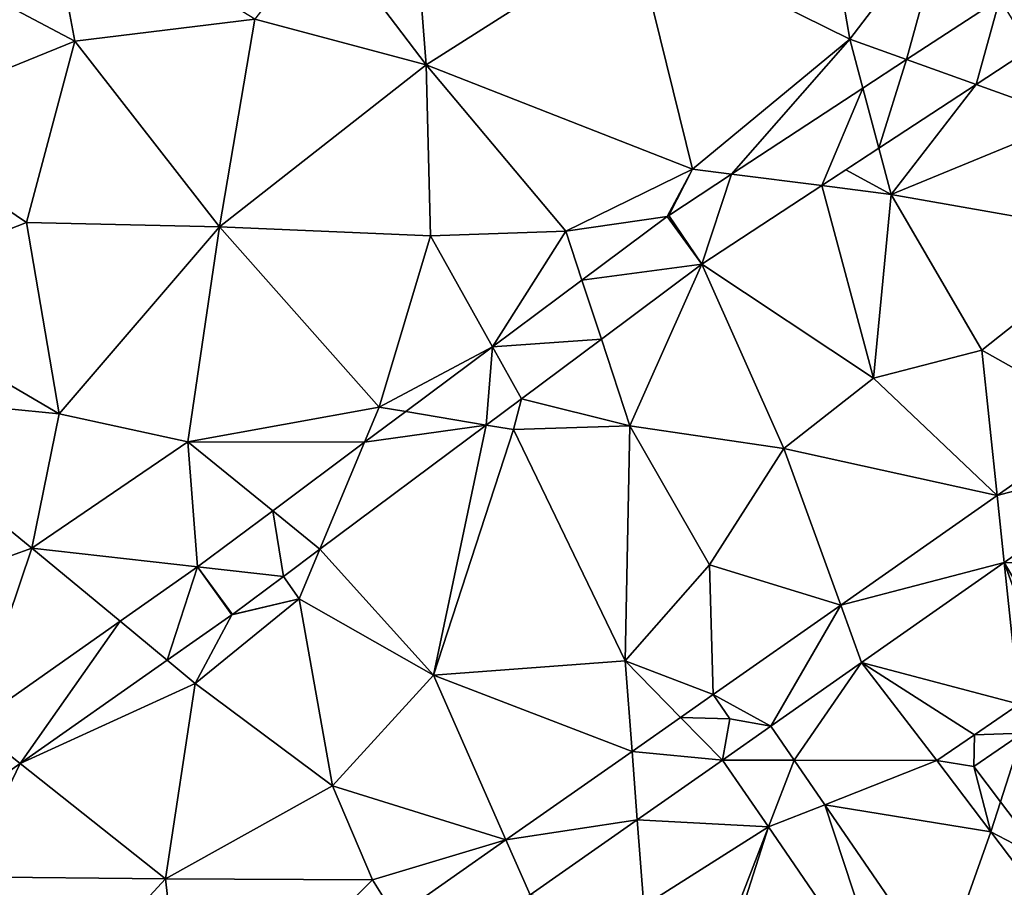
# Model space of a CAD drawing. Extents: x 574988 to 576037, y 6222000 to 6223048.
# Drawn here: x 575890 to 575923, y 6222548 to 6222577 of the extents above; entities that cross this region are included whole.
import ezdxf

# ---------------------------------------------------------------- set-up
doc = ezdxf.new("R2010")
doc.units = 0
doc.header["$MEASUREMENT"] = 0
doc.layers.add('Terraen', color=33, linetype='Continuous')
doc.layers.add('Terraen_vej', color=33, linetype='Continuous')

# ---------------------------------------------------------------- blocks, each defined once
blk = doc.blocks.new('1km_6222_575_UTM32_ACAD_1_FMEBLOCK49')
at = {"layer": 'Terraen', "color": 9, "true_color": 0xbbbbbb}
for points in [[(-19.29, 14.34, 1.98), (-20.91, 23.76, 1.88), (-26.6, 17.96, 1.99)], [(-15.99, 18.67, 1.91), (-20.91, 23.76, 1.88), (-19.29, 14.34, 1.98)], [(-33.65, 13.46, 1.92), (-34.25, 21.14, 1.92), (-37.13, 18.06, 1.89)], [(-33.65, 13.46, 1.92), (-26.6, 17.96, 1.99), (-34.25, 21.14, 1.92)], [(-45.56, 14.27, 1.92), (-46.51, 19.34, 1.96), (-52.28, 17.83, 1.97)], [(-39.46, 15.01, 1.88), (-46.51, 19.34, 1.96), (-45.56, 14.27, 1.92)], [(-17.363, 13.646, 1.956), (-15.99, 18.67, 1.91), (-19.29, 14.34, 1.98)], [(-17.363, 13.646, 1.956), (-14.201, 15.719, 1.949), (-15.99, 18.67, 1.91)], [(-39.46, 15.01, 1.88), (-33.65, 13.46, 1.92), (-37.13, 18.06, 1.89)], [(-52.26, 11.54, 1.93), (-45.56, 14.27, 1.92), (-52.28, 17.83, 1.97)], [(-24.62, 9.92, 1.98), (-26.6, 17.96, 1.99), (-33.65, 13.46, 1.92)], [(-24.62, 9.92, 1.98), (-19.29, 14.34, 1.98), (-26.6, 17.96, 1.99)], [(-40.66, 7.97, 1.82), (-39.46, 15.01, 1.88), (-45.56, 14.27, 1.92)], [(-40.66, 7.97, 1.82), (-33.65, 13.46, 1.92), (-39.46, 15.01, 1.88)], [(-47.2, 8.12, 1.82), (-45.56, 14.27, 1.92), (-52.26, 11.54, 1.93)], [(-47.2, 8.12, 1.82), (-40.66, 7.97, 1.82), (-45.56, 14.27, 1.92)], [(-23.299, 9.753, 1.969), (-19.29, 14.34, 1.98), (-24.62, 9.92, 1.98)], [(-18.847, 12.673, 1.959), (-19.29, 14.34, 1.98), (-23.299, 9.753, 1.969)], [(-17.363, 13.646, 1.956), (-19.29, 14.34, 1.98), (-18.847, 12.673, 1.959)], [(-15.009, 12.798, 1.983), (-11.71, 11.61, 2.03), (-13.164, 14.008, 1.98)], [(-40.66, 7.97, 1.82), (-33.5, 7.66, 1.88), (-33.65, 13.46, 1.92)], [(-28.91, 7.82, 1.92), (-24.62, 9.92, 1.98), (-33.65, 13.46, 1.92)], [(-28.91, 7.82, 1.92), (-33.65, 13.46, 1.92), (-33.5, 7.66, 1.88)], [(-18.306, 10.636, 1.988), (-17.89, 9.07, 2.02), (-15.009, 12.798, 1.983)], [(-15.009, 12.798, 1.983), (-17.89, 9.07, 2.02), (-11.71, 11.61, 2.03)], [(-47.2, 8.12, 1.82), (-52.26, 11.54, 1.93), (-53.16, 5.77, 1.88)], [(-9.92, 7.66, 2.05), (-11.71, 11.61, 2.03), (-17.89, 9.07, 2.02)], [(-17.89, 9.07, 2.02), (-18.306, 10.636, 1.988), (-19.42, 9.905, 1.989)], [(-25.478, 8.321, 1.973), (-24.62, 9.92, 1.98), (-28.91, 7.82, 1.92)], [(-25.428, 8.356, 1.973), (-24.62, 9.92, 1.98), (-25.478, 8.321, 1.973)], [(-25.428, 8.356, 1.973), (-23.299, 9.753, 1.969), (-24.62, 9.92, 1.98)], [(-20.241, 9.367, 1.99), (-17.89, 9.07, 2.02), (-19.42, 9.905, 1.989)], [(-24.306, 6.701, 1.996), (-18.49, 2.83, 2.12), (-20.241, 9.367, 1.99)], [(-20.241, 9.367, 1.99), (-18.49, 2.83, 2.12), (-17.89, 9.07, 2.02)], [(-14.81, 3.79, 2.06), (-17.89, 9.07, 2.02), (-18.49, 2.83, 2.12)], [(-14.81, 3.79, 2.06), (-9.92, 7.66, 2.05), (-17.89, 9.07, 2.02)], [(-46.09, 1.63, 1.85), (-47.2, 8.12, 1.82), (-53.16, 5.77, 1.88)], [(-46.09, 1.63, 1.85), (-40.66, 7.97, 1.82), (-47.2, 8.12, 1.82)], [(-25.478, 8.321, 1.973), (-28.91, 7.82, 1.92), (-28.368, 6.163, 1.963)], [(-41.73, 0.68, 1.87), (-40.66, 7.97, 1.82), (-46.09, 1.63, 1.85)], [(-41.73, 0.68, 1.87), (-35.24, 1.85, 1.89), (-40.66, 7.97, 1.82)], [(-35.24, 1.85, 1.89), (-33.5, 7.66, 1.88), (-40.66, 7.97, 1.82)], [(-31.397, 3.9, 1.952), (-28.91, 7.82, 1.92), (-33.5, 7.66, 1.88)], [(-28.368, 6.163, 1.963), (-28.91, 7.82, 1.92), (-31.397, 3.9, 1.952)], [(-31.397, 3.9, 1.952), (-33.5, 7.66, 1.88), (-35.24, 1.85, 1.89)], [(-10.627, 1.428, 1.969), (-9.92, 7.66, 2.05), (-14.81, 3.79, 2.06)], [(-24.306, 6.701, 1.996), (-27.711, 4.157, 1.985), (-26.75, 1.22, 1.98)], [(-24.306, 6.701, 1.996), (-26.75, 1.22, 1.98), (-21.53, 0.45, 2.06)], [(-24.306, 6.701, 1.996), (-21.53, 0.45, 2.06), (-18.49, 2.83, 2.12)], [(-53.47, 2.35, 1.84), (-46.09, 1.63, 1.85), (-53.16, 5.77, 1.88)], [(-30.413, 2.139, 1.976), (-26.75, 1.22, 1.98), (-27.711, 4.157, 1.985)], [(-31.397, 3.9, 1.952), (-35.24, 1.85, 1.89), (-34.342, 1.7, 1.942)], [(-14.29, -1.142, 2.018), (-14.81, 3.79, 2.06), (-18.49, 2.83, 2.12)], [(-14.29, -1.142, 2.018), (-10.627, 1.428, 1.969), (-14.81, 3.79, 2.06)], [(-14.29, -1.142, 2.018), (-18.49, 2.83, 2.12), (-21.53, 0.45, 2.06)], [(-47.02, -2.93, 1.86), (-46.09, 1.63, 1.85), (-53.47, 2.35, 1.84)], [(-53.23, -5.17, 1.87), (-47.02, -2.93, 1.86), (-53.47, 2.35, 1.84)], [(-30.413, 2.139, 1.976), (-31.611, 1.244, 1.971), (-30.69, 1.09, 1.94)], [(-30.413, 2.139, 1.976), (-30.69, 1.09, 1.94), (-26.75, 1.22, 1.98)], [(-35.737, 0.658, 1.937), (-35.24, 1.85, 1.89), (-41.73, 0.68, 1.87)], [(-34.342, 1.7, 1.942), (-35.24, 1.85, 1.89), (-35.737, 0.658, 1.937)], [(-41.73, 0.68, 1.87), (-46.09, 1.63, 1.85), (-47.02, -2.93, 1.86)], [(-37.249, -2.968, 1.952), (-33.4, -7.24, 2.05), (-31.611, 1.244, 1.971)], [(-31.611, 1.244, 1.971), (-33.4, -7.24, 2.05), (-30.69, 1.09, 1.94)], [(-33.4, -7.24, 2.05), (-26.9, -6.76, 2.06), (-30.69, 1.09, 1.94)], [(-26.9, -6.76, 2.06), (-26.75, 1.22, 1.98), (-30.69, 1.09, 1.94)], [(-24.04, -3.5, 2.06), (-26.75, 1.22, 1.98), (-26.9, -6.76, 2.06)], [(-24.04, -3.5, 2.06), (-21.53, 0.45, 2.06), (-26.75, 1.22, 1.98)], [(-41.397, -3.57, 1.918), (-41.73, 0.68, 1.87), (-47.02, -2.93, 1.86)], [(-35.737, 0.658, 1.937), (-41.73, 0.68, 1.87), (-38.848, -1.666, 1.927)], [(-41.397, -3.57, 1.918), (-38.848, -1.666, 1.927), (-41.73, 0.68, 1.87)], [(-19.594, -4.864, 2.089), (-21.53, 0.45, 2.06), (-24.04, -3.5, 2.06)], [(-14.29, -1.142, 2.018), (-21.53, 0.45, 2.06), (-19.594, -4.864, 2.089)], [(-14.05, -3.417, 2.042), (-6.867, -3.647, 2.387), (-8.697, 0.339, 1.938)], [(-49.048, -8.946, 1.913), (-47.02, -2.93, 1.86), (-53.23, -5.17, 1.87)], [(-49.048, -8.946, 1.913), (-44.022, -5.414, 1.916), (-47.02, -2.93, 1.86)], [(-41.397, -3.57, 1.918), (-47.02, -2.93, 1.86), (-44.022, -5.414, 1.916)], [(-38.487, -3.893, 1.948), (-37.95, -4.65, 1.95), (-37.249, -2.968, 1.952)], [(-37.249, -2.968, 1.952), (-37.95, -4.65, 1.95), (-33.4, -7.24, 2.05)], [(-23.924, -7.901, 2.147), (-24.04, -3.5, 2.06), (-26.9, -6.76, 2.06)], [(-23.924, -7.901, 2.147), (-19.594, -4.864, 2.089), (-24.04, -3.5, 2.06)], [(-18.886, -6.809, 2.136), (-13.544, -8.221, 2.387), (-14.05, -3.417, 2.042)], [(-14.05, -3.417, 2.042), (-13.544, -8.221, 2.387), (-12.549, -7.539, 2.387)], [(-14.05, -3.417, 2.042), (-11.898, -7.093, 2.387), (-6.867, -3.647, 2.387)], [(-14.05, -3.417, 2.042), (-12.549, -7.539, 2.387), (-11.898, -7.093, 2.387)], [(-40.212, -5.181, 1.942), (-37.95, -4.65, 1.95), (-38.487, -3.893, 1.948)], [(-36.83, -10.99, 2.05), (-37.95, -4.65, 1.95), (-41.48, -7.52, 1.96)], [(-40.235, -5.198, 1.942), (-41.48, -7.52, 1.96), (-37.95, -4.65, 1.95)], [(-40.235, -5.198, 1.942), (-37.95, -4.65, 1.95), (-40.212, -5.181, 1.942)], [(-36.83, -10.99, 2.05), (-33.4, -7.24, 2.05), (-37.95, -4.65, 1.95)], [(-40.235, -5.198, 1.942), (-42.425, -6.737, 1.941), (-41.48, -7.52, 1.96)], [(-42.425, -6.737, 1.941), (-47.415, -10.242, 1.937), (-41.48, -7.52, 1.96)], [(-26.667, -9.827, 2.114), (-26.9, -6.76, 2.06), (-33.4, -7.24, 2.05)], [(-26.667, -9.827, 2.114), (-26.667, -9.827, 2.114), (-26.9, -6.76, 2.06)], [(-26.667, -9.827, 2.114), (-25.023, -8.673, 2.134), (-26.9, -6.76, 2.06)], [(-23.924, -7.901, 2.147), (-26.9, -6.76, 2.06), (-23.925, -7.902, 2.147)], [(-23.925, -7.902, 2.147), (-26.9, -6.76, 2.06), (-25.023, -8.673, 2.134)], [(-18.886, -6.809, 2.136), (-21.966, -8.971, 2.196), (-21.175, -10.125, 2.183)], [(-18.886, -6.809, 2.136), (-21.175, -10.125, 2.183), (-16.339, -10.136, 2.387)], [(-18.886, -6.809, 2.136), (-15.065, -9.263, 2.387), (-13.544, -8.221, 2.387)], [(-18.886, -6.809, 2.136), (-16.339, -10.136, 2.387), (-15.065, -9.263, 2.387)], [(-30.945, -12.829, 2.063), (-33.4, -7.24, 2.05), (-36.83, -10.99, 2.05)], [(-30.945, -12.829, 2.063), (-30.945, -12.829, 2.063), (-33.4, -7.24, 2.05)], [(-30.945, -12.829, 2.063), (-26.667, -9.827, 2.114), (-33.4, -7.24, 2.05)], [(-47.415, -10.242, 1.937), (-42.49, -14.15, 2.03), (-41.48, -7.52, 1.96)], [(-42.49, -14.15, 2.03), (-36.83, -10.99, 2.05), (-41.48, -7.52, 1.96)], [(-23.925, -7.902, 2.147), (-23.35, -8.72, 2.149), (-23.924, -7.901, 2.147)], [(-23.925, -7.902, 2.147), (-23.924, -7.901, 2.147), (-23.925, -7.902, 2.147)], [(-15.065, -9.263, 2.387), (-13.439, -9.211, 0.569), (-13.544, -8.221, 2.387)], [(-16.339, -10.136, 2.387), (-15.086, -10.339, 0.569), (-15.065, -9.263, 2.387)], [(-15.086, -10.339, 0.569), (-13.439, -9.211, 0.569), (-15.065, -9.263, 2.387)], [(-15.086, -10.339, 0.569), (-14.181, -11.535, 0.569), (-13.439, -9.211, 0.569)], [(-13.439, -9.211, 0.569), (-14.181, -11.535, 0.569), (-12.693, -13.502, 0.569)], [(-50.128, -12.149, 1.934), (-49.27, -14.08, 1.95), (-47.415, -10.242, 1.937)], [(-47.415, -10.242, 1.937), (-49.27, -14.08, 1.95), (-42.49, -14.15, 2.03)], [(-22.047, -12.391, 2.081), (-23.603, -10.12, 2.103), (-26.492, -12.147, 2.067)], [(-21.175, -10.125, 2.183), (-20.14, -11.637, 2.166), (-16.339, -10.136, 2.387)], [(-20.14, -11.637, 2.166), (-14.507, -12.557, 2.387), (-16.339, -10.136, 2.387)], [(-16.339, -10.136, 2.387), (-14.507, -12.557, 2.387), (-15.086, -10.339, 0.569)], [(-15.086, -10.339, 0.569), (-14.507, -12.557, 2.387), (-14.181, -11.535, 0.569)], [(-42.49, -14.15, 2.03), (-35.47, -14.18, 2.03), (-36.83, -10.99, 2.05)], [(-30.945, -12.829, 2.063), (-30.945, -12.829, 2.063), (-36.83, -10.99, 2.05)], [(-30.945, -12.829, 2.063), (-36.83, -10.99, 2.05), (-35.47, -14.18, 2.03)], [(-16.215, -17.365, 2.101), (-14.507, -12.557, 2.387), (-20.14, -11.637, 2.166)], [(-14.507, -12.557, 2.387), (-12.693, -13.502, 0.569), (-14.181, -11.535, 0.569)], [(-30.124, -14.697, 2.022), (-26.27, -15.07, 1.87), (-26.492, -12.147, 2.067)], [(-26.492, -12.147, 2.067), (-26.27, -15.07, 1.87), (-22.047, -12.391, 2.081)], [(-22.047, -12.391, 2.081), (-26.27, -15.07, 1.87), (-23.984, -17.423, 2.232)], [(-22.047, -12.391, 2.081), (-23.984, -17.423, 2.232), (-23.755, -17.734, 2.227)], [(-17.886, -18.465, 2.025), (-22.047, -12.391, 2.081), (-23.755, -17.734, 2.227)], [(-16.215, -17.365, 2.101), (-12.646, -15.017, 2.387), (-14.507, -12.557, 2.387)], [(-14.507, -12.557, 2.387), (-12.646, -15.017, 2.387), (-12.693, -13.502, 0.569)], [(-34.676, -15.449, 2.019), (-30.945, -12.829, 2.063), (-35.47, -14.18, 2.03)], [(-46.99, -19.05, 2.04), (-42.49, -14.15, 2.03), (-49.27, -14.08, 1.95)], [(-41.775, -20.432, 1.934), (-42.49, -14.15, 2.03), (-46.99, -19.05, 2.04)], [(-41.775, -20.432, 1.934), (-35.47, -14.18, 2.03), (-42.49, -14.15, 2.03)], [(-41.775, -20.432, 1.934), (-34.676, -15.449, 2.019), (-35.47, -14.18, 2.03)]]:
    blk.add_polyline3d(points, close=True, dxfattribs=at)
blk = doc.blocks.new('1km_6222_575_UTM32_ACAD_1_FMEBLOCK110')
at = {"layer": 'Terraen_vej', "color": 251, "true_color": 0x555555}
for points in [[(-15.009, 12.798, 1.983), (-14.201, 15.719, 1.949), (-17.363, 13.646, 1.956)], [(-15.009, 12.798, 1.983), (-13.164, 14.008, 1.98), (-14.201, 15.719, 1.949)], [(-18.306, 10.636, 1.988), (-17.363, 13.646, 1.956), (-18.847, 12.673, 1.959)], [(-18.306, 10.636, 1.988), (-15.009, 12.798, 1.983), (-17.363, 13.646, 1.956)], [(-20.241, 9.367, 1.99), (-18.847, 12.673, 1.959), (-23.299, 9.753, 1.969)], [(-20.241, 9.367, 1.99), (-18.306, 10.636, 1.988), (-18.847, 12.673, 1.959)], [(-24.306, 6.701, 1.996), (-23.299, 9.753, 1.969), (-25.428, 8.356, 1.973)], [(-24.306, 6.701, 1.996), (-20.241, 9.367, 1.99), (-23.299, 9.753, 1.969)], [(-24.306, 6.701, 1.996), (-25.428, 8.356, 1.973), (-25.478, 8.321, 1.973)], [(-24.306, 6.701, 1.996), (-25.478, 8.321, 1.973), (-28.368, 6.163, 1.963)], [(-24.306, 6.701, 1.996), (-28.368, 6.163, 1.963), (-27.711, 4.157, 1.985)], [(-27.711, 4.157, 1.985), (-28.368, 6.163, 1.963), (-31.397, 3.9, 1.952)], [(-30.413, 2.139, 1.976), (-27.711, 4.157, 1.985), (-31.397, 3.9, 1.952)], [(-31.611, 1.244, 1.971), (-31.397, 3.9, 1.952), (-34.342, 1.7, 1.942)], [(-31.611, 1.244, 1.971), (-30.413, 2.139, 1.976), (-31.397, 3.9, 1.952)], [(-31.611, 1.244, 1.971), (-34.342, 1.7, 1.942), (-35.737, 0.658, 1.937)], [(-8.697, 0.339, 1.938), (-10.627, 1.428, 1.969), (-14.29, -1.142, 2.018)], [(-37.249, -2.968, 1.952), (-31.611, 1.244, 1.971), (-35.737, 0.658, 1.937)], [(-37.249, -2.968, 1.952), (-35.737, 0.658, 1.937), (-38.848, -1.666, 1.927)], [(-8.697, 0.339, 1.938), (-14.29, -1.142, 2.018), (-14.05, -3.417, 2.042)], [(-14.05, -3.417, 2.042), (-14.29, -1.142, 2.018), (-19.594, -4.864, 2.089)], [(-38.487, -3.893, 1.948), (-38.848, -1.666, 1.927), (-41.397, -3.57, 1.918)], [(-38.487, -3.893, 1.948), (-37.249, -2.968, 1.952), (-38.848, -1.666, 1.927)], [(-42.425, -6.737, 1.941), (-41.397, -3.57, 1.918), (-44.022, -5.414, 1.916)], [(-40.235, -5.198, 1.942), (-41.397, -3.57, 1.918), (-42.425, -6.737, 1.941)], [(-41.397, -3.57, 1.918), (-40.212, -5.181, 1.942), (-38.487, -3.893, 1.948)], [(-40.235, -5.198, 1.942), (-40.212, -5.181, 1.942), (-41.397, -3.57, 1.918)], [(-14.05, -3.417, 2.042), (-19.594, -4.864, 2.089), (-18.886, -6.809, 2.136)], [(-23.924, -7.901, 2.147), (-21.966, -8.971, 2.196), (-19.594, -4.864, 2.089)], [(-18.886, -6.809, 2.136), (-19.594, -4.864, 2.089), (-21.966, -8.971, 2.196)], [(-44.022, -5.414, 1.916), (-49.048, -8.946, 1.913), (-47.415, -10.242, 1.937)], [(-42.425, -6.737, 1.941), (-44.022, -5.414, 1.916), (-47.415, -10.242, 1.937)], [(-23.35, -8.72, 2.149), (-23.925, -7.902, 2.147), (-25.023, -8.673, 2.134)], [(-25.023, -8.673, 2.134), (-25.023, -8.673, 2.134), (-23.925, -7.902, 2.147)], [(-25.023, -8.673, 2.134), (-23.925, -7.902, 2.147), (-23.925, -7.902, 2.147)], [(-23.35, -8.72, 2.149), (-21.966, -8.971, 2.196), (-23.924, -7.901, 2.147)], [(-26.667, -9.827, 2.114), (-26.667, -9.827, 2.114), (-25.023, -8.673, 2.134)], [(-26.667, -9.827, 2.114), (-25.023, -8.673, 2.134), (-25.023, -8.673, 2.134)], [(-25.023, -8.673, 2.134), (-26.667, -9.827, 2.114), (-23.603, -10.12, 2.103)], [(-23.35, -8.72, 2.149), (-25.023, -8.673, 2.134), (-23.603, -10.12, 2.103)], [(-50.128, -12.149, 1.934), (-47.415, -10.242, 1.937), (-49.048, -8.946, 1.913)], [(-23.35, -8.72, 2.149), (-23.603, -10.12, 2.103), (-21.966, -8.971, 2.196)], [(-21.966, -8.971, 2.196), (-23.603, -10.12, 2.103), (-21.175, -10.125, 2.183)], [(-26.492, -12.147, 2.067), (-26.667, -9.827, 2.114), (-30.945, -12.829, 2.063)], [(-30.945, -12.829, 2.063), (-30.945, -12.829, 2.063), (-26.667, -9.827, 2.114)], [(-30.945, -12.829, 2.063), (-26.667, -9.827, 2.114), (-26.667, -9.827, 2.114)], [(-26.667, -9.827, 2.114), (-26.667, -9.827, 2.114), (-26.667, -9.827, 2.114)], [(-23.603, -10.12, 2.103), (-26.667, -9.827, 2.114), (-26.492, -12.147, 2.067)], [(-21.175, -10.125, 2.183), (-23.603, -10.12, 2.103), (-22.047, -12.391, 2.081)], [(-21.175, -10.125, 2.183), (-22.047, -12.391, 2.081), (-20.14, -11.637, 2.166)], [(-20.14, -11.637, 2.166), (-22.047, -12.391, 2.081), (-17.886, -18.465, 2.025)], [(-20.14, -11.637, 2.166), (-17.886, -18.465, 2.025), (-16.215, -17.365, 2.101)], [(-26.492, -12.147, 2.067), (-30.945, -12.829, 2.063), (-30.124, -14.697, 2.022)], [(-30.124, -14.697, 2.022), (-30.945, -12.829, 2.063), (-34.676, -15.449, 2.019)], [(-34.676, -15.449, 2.019), (-34.676, -15.449, 2.019), (-30.945, -12.829, 2.063)], [(-34.676, -15.449, 2.019), (-30.945, -12.829, 2.063), (-30.945, -12.829, 2.063)], [(-30.945, -12.829, 2.063), (-30.945, -12.829, 2.063), (-30.945, -12.829, 2.063)], [(-30.945, -12.829, 2.063), (-30.945, -12.829, 2.063), (-30.945, -12.829, 2.063)]]:
    blk.add_polyline3d(points, close=True, dxfattribs=at)

msp = doc.modelspace()

# ---------------------------------------------------------------- block references
at = {"layer": 'Terraen', "color": 9, "true_color": 0xbbbbbb}
msp.add_blockref('1km_6222_575_UTM32_ACAD_1_FMEBLOCK49', (575937.5, 6222562.5), dxfattribs=at)
at = {"layer": 'Terraen_vej', "color": 251, "true_color": 0x555555}
msp.add_blockref('1km_6222_575_UTM32_ACAD_1_FMEBLOCK110', (575937.5, 6222562.5), dxfattribs=at)

doc.saveas('drawing.dxf')
